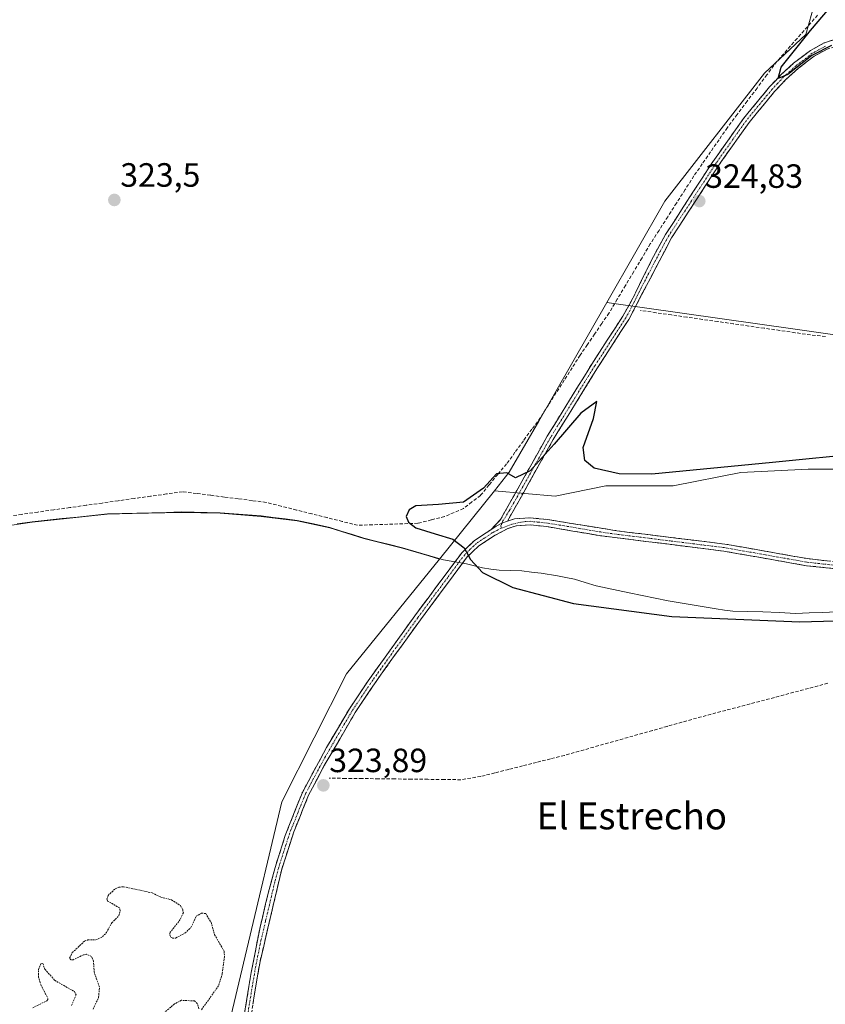
# Model space of a CAD drawing. Units: metres. Extents: x 618349 to 621820, y 4690108 to 4692480.
# Drawn here: x 621324 to 621564, y 4691959 to 4692252 of the extents above; entities that cross this region are included whole.
import ezdxf
from ezdxf.enums import TextEntityAlignment as Align

# ---------------------------------------------------------------- set-up
doc = ezdxf.new("R2010")
doc.units = ezdxf.units.M
doc.header["$MEASUREMENT"] = 0
for name, pattern in [('TRAZO_Y_PUNTO', [1, 0.5, -0.25, 0, -0.25]), ('TRAZOS', [0.75, 0.5, -0.25]), ('TRAZOSX2', [1.5, 1, -0.5])]:
    doc.linetypes.add(name, pattern=pattern)
for name, color, linetype, lineweight in [('Arbolado forestal CxS', 92, 'Continuous', 0), ('Camino', 19, 'TRAZOSX2', 0), ('Camino Cxs', 19, 'Continuous', 0), ('Camino eje', 19, 'TRAZO_Y_PUNTO', 0), ('Carátula', 7, 'Continuous', 5), ('Corriente artificial lineal', 5, 'TRAZOSX2', 13), ('Cultivos herbáceos CxS', 92, 'Continuous', 0), ('Curva de nivel auxiliar', 36, 'TRAZOS', 0), ('Curva de nivel maestra', 36, 'Continuous', 30), ('Municipio', 9, 'Continuous', 13), ('Municipio CxS', 142, 'Continuous', 0), ('Punto de cota en terreno', 7, 'Continuous', 0), ('Rótulo de punto de cota en terreno', 19, 'Continuous', 0), ('Texto cartográfico', 19, 'Continuous', 0)]:
    doc.layers.add(name, color=color, linetype=linetype, lineweight=lineweight)
doc.styles.add('Arial', font='txt', dxfattribs={"height": 0.2})

# ---------------------------------------------------------------- blocks, each defined once
blk = doc.blocks.new('*U158')
at = {"layer": 'Cultivos herbáceos CxS', "color": 92, "linetype": 'Continuous', "lineweight": 0}
blk.add_polyline3d([(621381.52, 4691931.35, 325.07), (621402.44, 4692019.06, 324.17), (621421.64, 4692057.13, 324.03), (621449.36, 4692091.29, 324.57), (621465.73, 4692111.64, 324.88), (621483.76, 4692110.03, 324.79), (621498.82, 4692113.04, 324.11), (621518.91, 4692113.04, 324.47), (621539, 4692117.06, 325.24), (621559.08, 4692118.06, 325.26), (621578.16, 4692118.06, 325.3), (621596.24, 4692119.06, 325.22), (621609.3, 4692119.06, 325.18), (621617.33, 4692119.06, 325.19), (621649.47, 4692108.02, 325.56), (621674.58, 4692098.98, 325.43), (621704.71, 4692093.95, 325.17), (621734.84, 4692089.94, 325.13), (621755.93, 4692084.92, 325.09), (621782.04, 4692071.86, 325.24), (621786.41, 4692071.06, 325.18), (621800.13, 4691282.54, 325.92)], dxfattribs=at)
blk = doc.blocks.new('*U166')
at = {"layer": 'Cultivos herbáceos CxS', "color": 92, "linetype": 'Continuous', "lineweight": 0}
for points in [[(621686.84, 4692140.94, 324.99), (621765.77, 4692128.6, 324.87), (621785.45, 4692126.29, 325.04)], [(621465.73, 4692111.64, 324.88), (621483.76, 4692110.03, 324.79), (621498.82, 4692113.04, 324.11), (621518.91, 4692113.04, 324.47), (621539, 4692117.06, 325.24), (621559.08, 4692118.06, 325.26), (621578.16, 4692118.06, 325.3), (621596.24, 4692119.06, 325.22), (621609.3, 4692119.06, 325.18), (621617.33, 4692119.06, 325.19), (621649.47, 4692108.02, 325.56), (621674.58, 4692098.98, 325.43), (621704.71, 4692093.95, 325.17), (621734.84, 4692089.94, 325.13), (621755.93, 4692084.92, 325.09), (621782.04, 4692071.86, 325.24), (621786.41, 4692071.06, 325.18)]]:
    blk.add_polyline3d(points, dxfattribs=at)
blk = doc.blocks.new('*U173')
at = {"layer": 'Cultivos herbáceos CxS', "color": 92, "linetype": 'Continuous', "lineweight": 0}
for points in [[(621686.84, 4692140.94, 324.99), (621765.77, 4692128.6, 324.87), (621785.45, 4692126.29, 325.04)], [(621465.73, 4692111.64, 324.88), (621483.76, 4692110.03, 324.79), (621498.82, 4692113.04, 324.11), (621518.91, 4692113.04, 324.47), (621539, 4692117.06, 325.24), (621559.08, 4692118.06, 325.26), (621578.16, 4692118.06, 325.3), (621596.24, 4692119.06, 325.22), (621609.3, 4692119.06, 325.18), (621617.33, 4692119.06, 325.19), (621649.47, 4692108.02, 325.56), (621674.58, 4692098.98, 325.43), (621704.71, 4692093.95, 325.17), (621734.84, 4692089.94, 325.13), (621755.93, 4692084.92, 325.09), (621782.04, 4692071.86, 325.24), (621786.41, 4692071.06, 325.18)]]:
    blk.add_polyline3d(points, dxfattribs=at)
blk = doc.blocks.new('*U177')
at = {"layer": 'Curva de nivel auxiliar', "color": 36, "linetype": 'TRAZOS', "lineweight": 0}
for points in [[(621328.22, 4691957.72, 322.5), (621332.4, 4691959.76, 322.5), (621332.86, 4691960.27, 322.5), (621330.71, 4691964.41, 322.5), (621329.97, 4691966.78, 322.5), (621329.9, 4691969.15, 322.5), (621330.68, 4691970.82, 322.5), (621331.22, 4691970.92, 322.5), (621331.88, 4691969.16, 322.5), (621334.76, 4691965.91, 322.5), (621340.62, 4691962.52, 322.5), (621341.14, 4691961.58, 322.5), (621339.7, 4691958.23, 322.5)], [(621346.21, 4691957.3, 322.5), (621347.86, 4691960.83, 322.5), (621348.09, 4691963.89, 322.5), (621346.52, 4691968.28, 322.5), (621346.32, 4691971.6, 322.5), (621345.75, 4691972.98, 322.5), (621344.26, 4691973.65, 322.5), (621343.3, 4691973.47, 322.5), (621340.26, 4691971.99, 322.5), (621339.61, 4691971.95, 322.5), (621339.2, 4691972.51, 322.5), (621340.02, 4691974.12, 322.5), (621343.61, 4691977.51, 322.5), (621344.64, 4691977.92, 322.5), (621347.02, 4691977.92, 322.5), (621349.01, 4691978.85, 322.5), (621350.15, 4691980.1, 322.5), (621351.76, 4691982.95, 322.5), (621353.84, 4691985.08, 322.5), (621354.27, 4691986.54, 322.5), (621354.1, 4691987.43, 322.5), (621350.54, 4691989.49, 322.5), (621350.29, 4691990.08, 322.5), (621350.67, 4691991.15, 322.5), (621352.77, 4691993.11, 322.5), (621353.9, 4691993.6, 322.5), (621355.3, 4691993.73, 322.5), (621363.78, 4691991.92, 322.5), (621366.36, 4691990.65, 322.5), (621369.56, 4691989.85, 322.5), (621372.19, 4691988.13, 322.5), (621372.87, 4691987, 322.5), (621373.07, 4691985.99, 322.5), (621372.16, 4691983.99, 322.5), (621369.18, 4691980.23, 322.5), (621369.03, 4691979.43, 322.5), (621369.3, 4691978.78, 322.5), (621369.86, 4691978.41, 322.5), (621370.78, 4691978.48, 322.5), (621373.51, 4691979.93, 322.5), (621375.34, 4691981.59, 322.5), (621376.87, 4691984.96, 322.5), (621378.52, 4691985.86, 322.5), (621379.72, 4691985.79, 322.5), (621381.31, 4691983.18, 322.5), (621382.38, 4691979.47, 322.5), (621385.18, 4691974.58, 322.5), (621385.33, 4691972.92, 322.5), (621384.65, 4691967.84, 322.5), (621383.56, 4691964.27, 322.5), (621378.46, 4691957.11, 322.5)], [(621377.72, 4691957.37, 322.5), (621377.22, 4691958.94, 322.5), (621376.4, 4691959.73, 322.5), (621372.51, 4691959.95, 322.5), (621370.45, 4691958.84, 322.5), (621364.25, 4691953.61, 322.5)]]:
    blk.add_polyline3d(points, dxfattribs=at)
blk = doc.blocks.new('5PATER')
at = {"layer": 'Carátula', "linetype": 'Continuous', "lineweight": 5}
h = blk.add_hatch(color=250, dxfattribs=at)
edge = h.paths.add_edge_path()
edge.add_ellipse((0, 0.01), major_axis=(-1.33, -1.34), ratio=0.999422, start_angle=0, end_angle=360)

msp = doc.modelspace()

# ---------------------------------------------------------------- linework, layer by layer
at = {"layer": 'Arbolado forestal CxS', "color": 92, "linetype": 'Continuous', "lineweight": 0}
for points in [[(621561.97, 4692260.25, 324.59), (621558.43, 4692247.42, 325.11), (621546.05, 4692235.92, 324.89), (621516.43, 4692197.87, 324.82), (621499.16, 4692167.68, 324.46), (621499.15, 4692167.68, 324.46), (621499.14, 4692167.68, 324.46), (621478.89, 4692132.29, 324.75), (621470.11, 4692117.15, 324.66), (621465.68, 4692111.64, 324.88), (621465.73, 4692111.64, 324.88), (621449.36, 4692091.29, 324.57), (621449.36, 4692091.29, 324.57), (621446.13, 4692092.24, 324.36), (621438.29, 4692094.54, 323.73), (621426.78, 4692097.36, 323.35), (621416.67, 4692100.59, 323.77), (621406.96, 4692102.69, 323.83), (621396.24, 4692104, 323.4), (621384.01, 4692104.9, 323.32), (621372.42, 4692105.18, 323.22), (621357.83, 4692104.8, 323.14), (621350.42, 4692104.61, 323.12), (621328.06, 4692102.25, 323.26), (621305.72, 4692099.01, 323.11)], [(621561.97, 4692260.25, 324.59), (621558.43, 4692247.42, 325.11), (621546.05, 4692235.92, 324.89), (621516.43, 4692197.87, 324.82), (621499.16, 4692167.68, 324.46)], [(621499.16, 4692167.68, 324.46), (621499.15, 4692167.68, 324.46), (621499.14, 4692167.68, 324.46), (621478.89, 4692132.29, 324.75), (621470.11, 4692117.15, 324.66), (621465.68, 4692111.64, 324.88), (621465.73, 4692111.64, 324.88)], [(621465.73, 4692111.64, 324.88), (621449.36, 4692091.29, 324.57)], [(621305.72, 4692099.01, 323.11), (621328.06, 4692102.25, 323.26), (621350.42, 4692104.61, 323.12), (621357.83, 4692104.8, 323.14), (621372.42, 4692105.18, 323.22), (621384.01, 4692104.9, 323.32), (621396.24, 4692104, 323.4), (621406.96, 4692102.69, 323.83), (621416.67, 4692100.59, 323.77), (621426.78, 4692097.36, 323.35), (621438.29, 4692094.54, 323.73), (621446.13, 4692092.24, 324.36), (621449.36, 4692091.29, 324.57), (621449.36, 4692091.29, 324.57), (621421.64, 4692057.13, 324.03), (621402.44, 4692019.06, 324.17), (621381.52, 4691931.35, 325.07)], [(621449.36, 4692091.29, 324.57), (621449.36, 4692091.29, 324.57), (621446.13, 4692092.24, 324.36), (621438.29, 4692094.54, 323.73), (621426.78, 4692097.36, 323.35), (621416.67, 4692100.59, 323.77), (621406.96, 4692102.69, 323.83), (621396.24, 4692104, 323.4), (621384.01, 4692104.9, 323.32), (621372.42, 4692105.18, 323.22), (621357.83, 4692104.8, 323.14), (621350.42, 4692104.61, 323.12), (621328.06, 4692102.25, 323.26), (621305.72, 4692099.01, 323.11)], [(621449.36, 4692091.29, 324.57), (621449.36, 4692091.29, 324.57), (621446.13, 4692092.24, 324.36), (621438.29, 4692094.54, 323.73), (621426.78, 4692097.36, 323.35), (621416.67, 4692100.59, 323.77), (621406.96, 4692102.69, 323.83), (621396.24, 4692104, 323.4), (621384.01, 4692104.9, 323.32), (621372.42, 4692105.18, 323.22), (621357.83, 4692104.8, 323.14), (621350.42, 4692104.61, 323.12), (621328.06, 4692102.25, 323.26), (621305.72, 4692099.01, 323.11)], [(621449.36, 4692091.29, 324.57), (621421.64, 4692057.13, 324.03), (621402.44, 4692019.06, 324.17), (621381.52, 4691931.35, 325.07), (621340.83, 4691762.95, 324.39)]]:
    msp.add_polyline3d(points, dxfattribs=at)
at = {"layer": 'Camino', "color": 19, "linetype": 'TRAZOSX2', "lineweight": 0}
for points in [[(621464.63, 4692099.99), (621467.47, 4692103.03), (621481.43, 4692127.88), (621494.68, 4692149.35), (621503.89, 4692163.62), (621506.39, 4692167.94), (621513.05, 4692181.4), (621516.63, 4692187.91), (621530.24, 4692208.88), (621539.88, 4692222.48), (621547.58, 4692231.82), (621551.06, 4692235.51), (621554.77, 4692238.86), (621559.76, 4692242.69), (621563.88, 4692244.94), (621566.41, 4692245.79), (621569.45, 4692246.45), (621574.46, 4692246.63), (621610.68, 4692242.68), (621655.05, 4692237.33), (621689.15, 4692232.83), (621781.85, 4692218.34), (621783.85, 4692218.1), (621783.85, 4692218.1)], [(621783.89, 4692216.05), (621781.57, 4692216.32), (621678.96, 4692232.19), (621644.89, 4692236.55), (621575.79, 4692244.48), (621569.69, 4692244.42), (621566.96, 4692243.82), (621564.7, 4692243.06), (621560.87, 4692240.98), (621556.2, 4692237.4), (621552.49, 4692234.06), (621549.11, 4692230.47), (621541.5, 4692221.24), (621533.33, 4692209.78), (621518.39, 4692186.88), (621505.66, 4692162.59), (621496.41, 4692148.26), (621483.19, 4692126.84), (621469.55, 4692102.56)], [(621573.32, 4692087.82), (621558.57, 4692089.31), (621533.97, 4692093.65), (621496.88, 4692098.28), (621481.26, 4692100.94), (621476.32, 4692101.45), (621472.12, 4692101.21), (621469.72, 4692100.37), (621465.95, 4692098.41), (621460.94, 4692095.15), (621457.6, 4692091.91), (621443.66, 4692073.22), (621430.83, 4692055.41), (621424.24, 4692045.63), (621415.02, 4692029.81), (621410.35, 4692020.97), (621405.95, 4692010.06), (621402.36, 4691998.94), (621395.92, 4691971.52), (621394.41, 4691962.91), (621391.34, 4691942.05)], [(621469.55, 4692102.56), (621471.7, 4692103.31), (621476.37, 4692103.58), (621481.55, 4692103.04), (621502.14, 4692099.7), (621534.29, 4692095.75), (621558.86, 4692091.41), (621568.8, 4692090.29)], [(621389.19, 4691943.12), (621393.25, 4691968.17), (621395.93, 4691981.72), (621398.26, 4691991.45), (621400.39, 4691999.49), (621403.41, 4692009.02), (621408.5, 4692021.83), (621415.69, 4692035.16), (621422.51, 4692046.72), (621428.07, 4692055.03), (621442.01, 4692074.42), (621445.93, 4692079.68), (621456.07, 4692093.26), (621459.66, 4692096.75), (621464.63, 4692099.99)]]:
    msp.add_lwpolyline(points, dxfattribs=at)
at = {"layer": 'Camino Cxs', "color": 19, "linetype": 'Continuous', "lineweight": 0}
msp.add_lwpolyline([(621469.55, 4692102.56), (621467.93, 4692101.94), (621466.22, 4692101.06), (621464.63, 4692099.99)], dxfattribs=at)
msp.add_lwpolyline([(621469.55, 4692102.56), (621467.93, 4692101.94), (621466.22, 4692101.06), (621464.63, 4692099.99)], dxfattribs=at)
for points in [[(621564.7, 4692243.06, 324.85), (621560.87, 4692240.98, 324.84), (621558.54, 4692239.19, 324.83), (621556.2, 4692237.4, 324.86), (621552.49, 4692234.06, 324.88), (621549.11, 4692230.47, 324.83), (621546.57, 4692227.39, 324.92), (621544.04, 4692224.32, 324.85), (621541.5, 4692221.24, 324.89), (621538.78, 4692217.42, 324.87), (621536.05, 4692213.6, 324.97), (621533.33, 4692209.78, 324.9), (621530.84, 4692205.96, 324.89), (621528.35, 4692202.15, 324.89), (621525.86, 4692198.33, 324.91), (621523.37, 4692194.51, 324.86), (621520.88, 4692190.7, 324.84), (621518.39, 4692186.88, 324.8), (621516.27, 4692182.83, 324.85), (621514.15, 4692178.78, 324.76), (621512.03, 4692174.74, 324.79), (621509.9, 4692170.69, 324.81), (621507.78, 4692166.64, 324.91), (621505.66, 4692162.59, 324.8), (621503.35, 4692159.01, 324.72), (621501.04, 4692155.43, 324.7), (621498.72, 4692151.84, 324.67), (621496.41, 4692148.26, 324.6), (621494.21, 4692144.69, 324.73), (621492, 4692141.12, 324.73), (621489.8, 4692137.55, 324.79), (621487.6, 4692133.98, 324.69), (621485.39, 4692130.41, 324.74), (621483.19, 4692126.84, 324.68), (621480.92, 4692122.79, 324.68), (621478.64, 4692118.75, 324.69), (621476.37, 4692114.7, 324.67), (621474.1, 4692110.65, 324.67), (621471.82, 4692106.61, 324.61), (621469.55, 4692102.56, 324.57), (621467.93, 4692101.94, 324.56), (621466.22, 4692101.06, 324.55), (621464.63, 4692099.99, 324.55), (621467.47, 4692103.03, 324.56), (621469.8, 4692107.17, 324.69), (621472.12, 4692111.31, 324.65), (621474.45, 4692115.46, 324.63), (621476.78, 4692119.6, 324.68), (621479.1, 4692123.74, 324.74), (621481.43, 4692127.88, 324.63), (621483.64, 4692131.46, 324.7), (621485.85, 4692135.04, 324.67), (621488.06, 4692138.62, 324.78), (621490.26, 4692142.19, 324.62), (621492.47, 4692145.77, 324.66), (621494.68, 4692149.35, 324.59), (621496.98, 4692152.92, 324.65), (621499.29, 4692156.49, 324.57), (621501.59, 4692160.05, 324.65), (621503.89, 4692163.62, 324.72), (621506.39, 4692167.94, 324.87), (621508.06, 4692171.31, 324.72), (621509.72, 4692174.67, 324.67), (621511.39, 4692178.04, 324.86), (621513.05, 4692181.4, 324.63), (621514.84, 4692184.66, 324.7), (621516.63, 4692187.91, 324.83), (621519.35, 4692192.1, 324.79), (621522.07, 4692196.3, 324.94), (621524.8, 4692200.49, 324.9), (621527.52, 4692204.69, 324.9), (621530.24, 4692208.88, 324.92), (621532.65, 4692212.28, 324.93), (621535.06, 4692215.68, 324.92), (621537.47, 4692219.08, 324.9), (621539.88, 4692222.48, 324.85), (621542.45, 4692225.59, 324.88), (621545.01, 4692228.71, 324.91), (621547.58, 4692231.82, 324.87), (621549.32, 4692233.67, 324.88), (621551.06, 4692235.51, 324.91), (621554.77, 4692238.86, 324.92), (621557.27, 4692240.78, 324.93), (621559.76, 4692242.69, 324.96), (621563.88, 4692244.94, 324.96), (621566.41, 4692245.79, 324.94)], [(621391.22, 4691955.65, 324.52), (621391.9, 4691959.82, 324.27), (621392.57, 4691964, 324.01), (621393.25, 4691968.17, 323.9), (621394.14, 4691972.69, 323.84), (621395.04, 4691977.2, 323.9), (621395.93, 4691981.72, 323.99), (621396.71, 4691984.96, 324.08), (621397.48, 4691988.21, 324.06), (621398.26, 4691991.45, 323.93), (621399.33, 4691995.47, 323.81), (621400.39, 4691999.49, 323.89), (621401.9, 4692004.26, 324.06), (621403.41, 4692009.02, 323.78), (621405.11, 4692013.29, 323.88), (621406.8, 4692017.56, 324.39), (621408.5, 4692021.83, 324.01), (621410.3, 4692025.16, 323.99), (621412.1, 4692028.5, 324.09), (621413.89, 4692031.83, 324.05), (621415.69, 4692035.16, 324.17), (621417.96, 4692039.01, 324.3), (621420.24, 4692042.87, 324.3), (621422.51, 4692046.72, 324.24), (621425.29, 4692050.88, 324.17), (621428.07, 4692055.03, 324.29), (621430.86, 4692058.91, 324.33), (621433.65, 4692062.79, 324.39), (621436.43, 4692066.66, 324.33), (621439.22, 4692070.54, 324.27), (621442.01, 4692074.42, 324.28), (621443.97, 4692077.05, 324.24), (621445.93, 4692079.68, 324.3), (621448.47, 4692083.08, 324.4), (621451, 4692086.47, 324.38), (621453.54, 4692089.87, 324.63), (621456.07, 4692093.26, 324.55), (621457.87, 4692095.01, 324.65), (621459.66, 4692096.75, 324.65), (621462.15, 4692098.37, 324.48), (621464.63, 4692099.99, 324.55), (621466.22, 4692101.06, 324.55), (621467.93, 4692101.94, 324.56), (621469.55, 4692102.56, 324.57), (621471.7, 4692103.31, 324.58), (621476.37, 4692103.58, 324.61), (621478.96, 4692103.31, 324.63), (621481.55, 4692103.04, 324.64), (621485.67, 4692102.37, 324.69), (621489.79, 4692101.7, 324.75), (621493.9, 4692101.04, 324.78), (621498.02, 4692100.37, 324.8), (621502.14, 4692099.7, 324.83), (621506.73, 4692099.14, 324.88), (621511.33, 4692098.57, 324.91), (621515.92, 4692098.01, 324.95), (621520.51, 4692097.44, 324.96), (621525.1, 4692096.88, 325.02), (621529.7, 4692096.31, 325.01), (621534.29, 4692095.75, 324.99), (621539.2, 4692094.88, 325.02), (621544.12, 4692094.01, 325.06), (621549.03, 4692093.15, 325.06), (621553.95, 4692092.28, 325.06), (621558.86, 4692091.41, 325.06), (621562.17, 4692091.04, 325.07), (621565.49, 4692090.66, 325.07)], [(621568.4, 4692088.32, 325), (621563.49, 4692088.81, 325.02), (621558.57, 4692089.31, 325.02), (621553.65, 4692090.18, 325.01), (621548.73, 4692091.05, 325.02), (621543.81, 4692091.91, 325.04), (621538.89, 4692092.78, 325.03), (621533.97, 4692093.65, 325.01), (621529.33, 4692094.23, 325.01), (621524.7, 4692094.81, 324.98), (621520.06, 4692095.39, 324.92), (621515.43, 4692095.97, 324.91), (621510.79, 4692096.54, 324.89), (621506.15, 4692097.12, 324.83), (621501.52, 4692097.7, 324.79), (621496.88, 4692098.28, 324.76), (621492.98, 4692098.95, 324.76), (621489.07, 4692099.61, 324.74), (621485.17, 4692100.28, 324.7), (621481.26, 4692100.94, 324.66), (621476.32, 4692101.45, 324.67), (621472.12, 4692101.21, 324.62), (621469.72, 4692100.37, 324.59), (621465.95, 4692098.41, 324.52), (621463.45, 4692096.78, 324.61), (621460.94, 4692095.15, 324.68), (621457.6, 4692091.91, 324.62), (621454.81, 4692088.17, 324.61), (621452.02, 4692084.43, 324.3), (621449.24, 4692080.7, 324.24), (621446.45, 4692076.96, 324.2), (621443.66, 4692073.22, 324.19), (621441.09, 4692069.66, 324.19), (621438.53, 4692066.1, 324.23), (621435.96, 4692062.53, 324.25), (621433.4, 4692058.97, 324.25), (621430.83, 4692055.41, 324.22), (621428.63, 4692052.15, 324.22), (621426.44, 4692048.89, 324.21), (621424.24, 4692045.63, 324.19), (621421.94, 4692041.68, 324.22), (621419.63, 4692037.72, 324.21), (621417.33, 4692033.77, 324.2), (621415.02, 4692029.81, 324.16), (621412.69, 4692025.39, 324.09), (621410.35, 4692020.97, 324.03), (621408.88, 4692017.33, 324.12), (621407.42, 4692013.7, 324.08), (621405.95, 4692010.06, 323.94), (621404.75, 4692006.35, 323.84), (621403.56, 4692002.65, 323.94), (621402.36, 4691998.94, 324.02), (621401.29, 4691994.37, 323.9), (621400.21, 4691989.8, 323.85), (621399.14, 4691985.23, 323.88), (621398.07, 4691980.66, 323.94), (621396.99, 4691976.09, 323.99), (621395.92, 4691971.52, 323.93), (621395.17, 4691967.22, 323.88), (621394.41, 4691962.91, 323.88), (621393.8, 4691958.74, 324.06)]]:
    msp.add_polyline3d(points, dxfattribs=at)
at = {"layer": 'Camino eje', "color": 19, "linetype": 'TRAZO_Y_PUNTO', "lineweight": 0}
for points in [[(621564.29, 4692244), (621562.23, 4692242.88), (621560.32, 4692241.84), (621555.49, 4692238.13), (621553.63, 4692236.46), (621551.78, 4692234.79), (621550.04, 4692232.94), (621548.35, 4692231.15), (621540.69, 4692221.86), (621536.61, 4692216.13), (621531.79, 4692209.33), (621524.32, 4692197.88), (621517.51, 4692187.4), (621515.72, 4692184.14), (621509.36, 4692172), (621506.03, 4692165.27), (621504.78, 4692163.11), (621495.55, 4692148.81), (621482.31, 4692127.36), (621470.17, 4692105.75), (621468.21, 4692102.62), (621467.93, 4692101.94)], [(621467.93, 4692101.94), (621467.62, 4692101.17), (621467.7, 4692100.47)], [(621571.06, 4692089.06), (621563.69, 4692089.8), (621558.72, 4692090.36), (621546.42, 4692092.53), (621534.13, 4692094.7), (621518.06, 4692096.68), (621499.51, 4692098.99), (621494.36, 4692099.83), (621486.55, 4692101.16), (621481.41, 4692101.99), (621478.94, 4692102.25), (621476.35, 4692102.52), (621474.25, 4692102.4), (621470.91, 4692101.65), (621467.7, 4692100.47)], [(621467.7, 4692100.47), (621465.16, 4692099.16), (621462.79, 4692097.57), (621460.3, 4692095.95), (621458.51, 4692094.21), (621456.84, 4692092.59), (621451.77, 4692085.8), (621442.84, 4692073.82), (621436.42, 4692064.92), (621429.45, 4692055.22), (621426.16, 4692050.33), (621423.38, 4692046.18), (621419.97, 4692040.4), (621415.36, 4692032.49), (621411.76, 4692025.82), (621409.43, 4692021.4), (621407.23, 4692015.95), (621404.68, 4692009.54), (621402.89, 4692003.98), (621401.38, 4691999.22), (621400.31, 4691995.2), (621398.7, 4691988.34), (621397.54, 4691983.48), (621395.93, 4691976.62), (621394.59, 4691969.85), (621393.83, 4691965.54), (621391.8, 4691953.02)]]:
    msp.add_lwpolyline(points, dxfattribs=at)
at = {"layer": 'Corriente artificial lineal', "color": 5, "linetype": 'TRAZOSX2', "lineweight": 13}
for points in [[(621561.89, 4692253.19, 324.79), (621558.86, 4692249.74, 324.8), (621555.82, 4692246.29, 324.68), (621552.79, 4692242.83, 324.63), (621549.75, 4692239.38, 324.62), (621546.81, 4692235.45, 324.63), (621543.87, 4692231.51, 324.67), (621540.92, 4692227.58, 324.74), (621537.98, 4692223.64, 324.7), (621535.04, 4692219.71, 324.77), (621532.55, 4692216.12, 324.8), (621530.06, 4692212.52, 324.78), (621527.56, 4692208.93, 324.67), (621525.07, 4692205.33, 324.75), (621522.47, 4692201.28, 324.78), (621519.88, 4692197.23, 324.83), (621517.28, 4692193.18, 324.63), (621514.69, 4692189.13, 324.63), (621512.09, 4692185.08, 324.4), (621509.63, 4692180.97, 324.47), (621507.17, 4692176.86, 324.4), (621504.72, 4692172.76, 324.49), (621502.26, 4692168.65, 324.32), (621499.8, 4692164.54, 324.43), (621497.65, 4692161.4, 324.32), (621495.5, 4692158.25, 324.25), (621493.35, 4692155.11, 324.31), (621491.2, 4692151.96, 324.31), (621488.83, 4692148.25, 324.41), (621486.47, 4692144.53, 324.29), (621484.1, 4692140.82, 324.39), (621481.74, 4692137.1, 324.37), (621479.37, 4692133.39, 324.51), (621476.85, 4692129.95, 324.24), (621474.33, 4692126.51, 324.38), (621471.81, 4692123.07, 324.4), (621469.29, 4692119.63, 324.36), (621466.69, 4692116.49, 324.64), (621464.1, 4692113.36, 324.9), (621461.5, 4692110.22, 324.84), (621459, 4692108.28, 324.63), (621456.49, 4692106.34, 324.48), (621453.67, 4692105.15, 324.42), (621450.84, 4692103.95, 324.48), (621446.88, 4692102.95, 324.6), (621442.92, 4692101.95, 324.84), (621438.43, 4692101.8, 324.61), (621433.93, 4692101.65, 324.11), (621429.44, 4692101.49, 323.75), (621424.94, 4692101.34, 323.65), (621420.4, 4692102.48, 323.74), (621415.86, 4692103.61, 324.01), (621411.32, 4692104.75, 324), (621406.78, 4692105.89, 323.66), (621402.24, 4692107.02, 323.52), (621397.7, 4692108.16, 323.57), (621393.55, 4692108.69, 323.66), (621389.41, 4692109.22, 323.67), (621385.26, 4692109.75, 323.63), (621381.12, 4692110.28, 323.66), (621376.97, 4692110.81, 323.59), (621372.83, 4692111.34, 323.59), (621368.04, 4692110.66, 323.54), (621363.25, 4692109.99, 323.58), (621358.47, 4692109.32, 323.65), (621353.68, 4692108.64, 323.52), (621348.89, 4692107.97, 323.63), (621344.11, 4692107.29, 323.66), (621339.32, 4692106.62, 323.55), (621334.53, 4692105.95, 323.54), (621329.75, 4692105.27, 323.44), (621324.96, 4692104.6, 323.35), (621320.17, 4692103.93, 323.28)], [(621564.21, 4692157.52, 324.77), (621559.81, 4692158.02, 324.83), (621555.21, 4692158.68, 324.74), (621550.61, 4692159.34, 324.7), (621546.01, 4692160, 324.7), (621541.41, 4692160.66, 324.72), (621536.81, 4692161.32, 324.82), (621532.21, 4692161.98, 324.87), (621527.61, 4692162.64, 324.78), (621523.01, 4692163.3, 324.69), (621518.41, 4692163.96, 324.73), (621513.81, 4692164.62, 324.95), (621509.21, 4692165.28, 324.98)], [(621564.94, 4692054.3, 323.97), (621560.6, 4692053.15, 323.97), (621556.26, 4692052, 323.94), (621551.92, 4692050.85, 323.88), (621547.58, 4692049.7, 323.85), (621543.23, 4692048.55, 323.9), (621538.89, 4692047.4, 323.96), (621534.55, 4692046.25, 323.92), (621530.21, 4692045.1, 323.86), (621525.87, 4692043.95, 323.93), (621521.5, 4692042.72, 323.93), (621517.13, 4692041.49, 323.89), (621512.75, 4692040.25, 323.81), (621508.38, 4692039.02, 323.82), (621504.01, 4692037.79, 323.85), (621499.64, 4692036.56, 323.84), (621495.26, 4692035.32, 323.79), (621490.89, 4692034.09, 323.78), (621486.52, 4692032.86, 323.91), (621482.37, 4692031.81, 323.93), (621478.23, 4692030.77, 323.86), (621474.08, 4692029.72, 323.82), (621469.93, 4692028.67, 323.84), (621465.79, 4692027.63, 323.93), (621461.64, 4692026.58, 323.93), (621458.66, 4692026.09, 323.87), (621455.68, 4692025.6, 323.83), (621450.78, 4692025.66, 323.85), (621445.88, 4692025.72, 323.81), (621440.98, 4692025.77, 323.82), (621436.09, 4692025.83, 323.83), (621431.19, 4692025.89, 323.83), (621426.29, 4692025.95, 323.83), (621421.39, 4692026, 323.85), (621416.49, 4692026.06, 324.02)]]:
    msp.add_polyline3d(points, dxfattribs=at)
at = {"layer": 'Cultivos herbáceos CxS', "color": 92, "linetype": 'Continuous', "lineweight": 0}
msp.add_polyline3d([(621724.53, 4692135.57, 324.96), (621686.84, 4692140.94, 324.99), (621555.95, 4692159.59, 324.82), (621499.16, 4692167.68, 324.46), (621516.43, 4692197.87, 324.82), (621546.05, 4692235.92, 324.89), (621558.43, 4692247.42, 325.11), (621561.97, 4692260.25, 324.59), (621605.47, 4692311.52, 324.87), (621620.02, 4692322.1, 324.77), (621649.12, 4692345.91, 325.01), (621702.04, 4692375.02, 325.15), (621725.85, 4692392.21, 325.11), (621733.79, 4692401.47, 325.23), (621780.18, 4692429.43, 325.04), (621783.82, 4692220.23, 325.19), (621741.73, 4692220.23, 325.27), (621724.53, 4692135.57, 324.96)], close=True, dxfattribs=at)
for points in [[(621561.97, 4692260.25, 324.59), (621558.43, 4692247.42, 325.11), (621546.05, 4692235.92, 324.89), (621516.43, 4692197.87, 324.82), (621499.16, 4692167.68, 324.46)], [(621578.16, 4692118.06, 325.3), (621559.08, 4692118.06, 325.26), (621539, 4692117.06, 325.24), (621518.91, 4692113.04, 324.47), (621498.82, 4692113.04, 324.11), (621483.76, 4692110.03, 324.79), (621465.73, 4692111.64, 324.88), (621465.68, 4692111.64, 324.88), (621470.11, 4692117.15, 324.66), (621478.89, 4692132.29, 324.75), (621499.14, 4692167.68, 324.46), (621499.15, 4692167.68, 324.46), (621499.16, 4692167.68, 324.46), (621555.95, 4692159.59, 324.82), (621686.84, 4692140.94, 324.99)], [(621499.16, 4692167.68, 324.46), (621499.15, 4692167.68, 324.46), (621499.14, 4692167.68, 324.46), (621478.89, 4692132.29, 324.75), (621470.11, 4692117.15, 324.66), (621465.68, 4692111.64, 324.88), (621465.73, 4692111.64, 324.88)], [(621499.16, 4692167.68, 324.46), (621555.95, 4692159.59, 324.82), (621686.84, 4692140.94, 324.99)], [(621499.16, 4692167.68, 324.46), (621555.95, 4692159.59, 324.82), (621686.84, 4692140.94, 324.99)], [(621465.73, 4692111.64, 324.88), (621449.36, 4692091.29, 324.57)], [(621449.36, 4692091.29, 324.57), (621421.64, 4692057.13, 324.03), (621402.44, 4692019.06, 324.17), (621381.52, 4691931.35, 325.07), (621340.83, 4691762.95, 324.39)]]:
    msp.add_polyline3d(points, dxfattribs=at)
at = {"layer": 'Curva de nivel maestra', "color": 36, "linetype": 'Continuous', "lineweight": 30}
for points in [[(621566.02, 4692244.2, 325), (621560.18, 4692241.19, 325), (621553.08, 4692235.58, 325), (621550.12, 4692234.3, 325), (621551.08, 4692237.73, 325), (621559.81, 4692248.63, 325), (621584.06, 4692277.33, 325)], [(621576.39, 4692122.84, 325), (621548.48, 4692120.05, 325), (621512.55, 4692116.55, 325), (621502.81, 4692116.7, 325), (621495.37, 4692118.31, 325), (621492.6, 4692120.6, 325), (621492.12, 4692124.53, 325), (621495.16, 4692133.09, 325), (621496.18, 4692138.17, 325), (621491.42, 4692134.71, 325), (621483.51, 4692125.45, 325), (621476.29, 4692117.58, 325), (621471.93, 4692115.42, 325), (621469.34, 4692116.93, 325), (621466.32, 4692116.62, 325), (621462.41, 4692112.42, 325), (621456.48, 4692108.21, 325), (621449.03, 4692107.53, 325), (621442.28, 4692107.12, 325), (621440.32, 4692105.99, 325), (621439.44, 4692103.95, 325), (621440.11, 4692102.26, 325), (621442.32, 4692100.58, 325), (621448.01, 4692098.83, 325), (621453.35, 4692097.21, 325), (621456.63, 4692094.59, 325), (621458.55, 4692091.15, 325), (621462.15, 4692087.26, 325), (621471.16, 4692082.82, 325), (621489.27, 4692078.02, 325), (621518.46, 4692074.15, 325), (621556.62, 4692072.59, 325), (621581.12, 4692073.26, 325)]]:
    msp.add_polyline3d(points, dxfattribs=at)
at = {"layer": 'Municipio', "color": 9, "linetype": 'Continuous', "lineweight": 13}
msp.add_polyline3d([(621567.44, 4692075.53, 324.88), (621563.43, 4692075.39, 324.9), (621559.41, 4692075.26, 324.93), (621555.39, 4692075.13, 324.94), (621550.49, 4692075.35, 324.98), (621545.58, 4692075.57, 324.88), (621541.12, 4692075.68, 324.87), (621536.67, 4692075.78, 324.93), (621534.18, 4692076.11, 324.92), (621531.69, 4692076.44, 324.91), (621526.92, 4692077.23, 324.77), (621522.16, 4692078.03, 325.19), (621517.39, 4692078.82, 325.29), (621513.52, 4692079.63, 325.14), (621509.64, 4692080.45, 325.01), (621505.77, 4692081.26, 324.92), (621502.49, 4692081.96, 324.74), (621499.21, 4692082.65, 324.66), (621495.93, 4692083.35, 324.75), (621492.73, 4692084.3, 324.95), (621489.53, 4692085.26, 325.1), (621486.97, 4692085.78, 325.26), (621484.42, 4692086.3, 325.26), (621479.57, 4692087.09, 325.23), (621476.7, 4692087.41, 325.21), (621473.83, 4692087.74, 325.26), (621470.46, 4692087.87, 325.27), (621467.08, 4692087.99, 325.23), (621464.59, 4692088.32, 325.1), (621462.11, 4692088.65, 324.87), (621457.38, 4692089.83, 324.69), (621453.93, 4692090.46, 324.65), (621450.48, 4692091.09, 324.62), (621446.43, 4692092.28, 324.26), (621442.38, 4692093.47, 323.82), (621438.33, 4692094.66, 323.97), (621434.49, 4692095.6, 323.86), (621430.66, 4692096.54, 323.62), (621426.82, 4692097.48, 323.77), (621423.45, 4692098.56, 323.74), (621420.08, 4692099.63, 323.7), (621416.71, 4692100.71, 323.88), (621411.86, 4692101.76, 323.85), (621407, 4692102.81, 323.72), (621403.43, 4692103.25, 323.65), (621399.85, 4692103.68, 323.63), (621396.28, 4692104.12, 323.68), (621392.2, 4692104.42, 323.64), (621388.13, 4692104.72, 323.44), (621384.05, 4692105.02, 323.35), (621380.19, 4692105.11, 323.35), (621376.32, 4692105.21, 323.37), (621372.46, 4692105.3, 323.36), (621368.06, 4692105.19, 323.43), (621363.66, 4692105.07, 323.36), (621359.26, 4692104.96, 323.37), (621354.86, 4692104.84, 323.44), (621350.46, 4692104.73, 323.38), (621345.99, 4692104.26, 323.52), (621341.52, 4692103.79, 323.56), (621337.04, 4692103.32, 323.53), (621332.57, 4692102.85, 323.37), (621328.1, 4692102.38, 323.28), (621323.63, 4692101.73, 323.26)], dxfattribs=at)
msp.add_polyline3d([(621567.44, 4692075.53, 324.88), (621563.43, 4692075.39, 324.9), (621559.41, 4692075.26, 324.93), (621555.39, 4692075.13, 324.94), (621550.49, 4692075.35, 324.98), (621545.58, 4692075.57, 324.88), (621541.12, 4692075.68, 324.87), (621536.67, 4692075.78, 324.93), (621534.18, 4692076.11, 324.92), (621531.69, 4692076.44, 324.91), (621526.92, 4692077.23, 324.77), (621522.16, 4692078.03, 325.19), (621517.39, 4692078.82, 325.29), (621513.52, 4692079.63, 325.14), (621509.64, 4692080.45, 325.01), (621505.77, 4692081.26, 324.92), (621502.49, 4692081.96, 324.74), (621499.21, 4692082.65, 324.66), (621495.93, 4692083.35, 324.75), (621492.73, 4692084.3, 324.95), (621489.53, 4692085.26, 325.1), (621486.97, 4692085.78, 325.26), (621484.42, 4692086.3, 325.26), (621479.57, 4692087.09, 325.23), (621476.7, 4692087.41, 325.21), (621473.83, 4692087.74, 325.26), (621470.46, 4692087.87, 325.27), (621467.08, 4692087.99, 325.23), (621464.59, 4692088.32, 325.1), (621462.11, 4692088.65, 324.87), (621457.38, 4692089.83, 324.69), (621453.93, 4692090.46, 324.65), (621450.48, 4692091.09, 324.62), (621446.43, 4692092.28, 324.26), (621442.38, 4692093.47, 323.82), (621438.33, 4692094.66, 323.97), (621434.49, 4692095.6, 323.86), (621430.66, 4692096.54, 323.62), (621426.82, 4692097.48, 323.77), (621423.45, 4692098.56, 323.74), (621420.08, 4692099.63, 323.7), (621416.71, 4692100.71, 323.88), (621411.86, 4692101.76, 323.85), (621407, 4692102.81, 323.72), (621403.43, 4692103.25, 323.65), (621399.85, 4692103.68, 323.63), (621396.28, 4692104.12, 323.68), (621392.2, 4692104.42, 323.64), (621388.13, 4692104.72, 323.44), (621384.05, 4692105.02, 323.35), (621380.19, 4692105.11, 323.35), (621376.32, 4692105.21, 323.37), (621372.46, 4692105.3, 323.36), (621368.06, 4692105.19, 323.43), (621363.66, 4692105.07, 323.36), (621359.26, 4692104.96, 323.37), (621354.86, 4692104.84, 323.44), (621350.46, 4692104.73, 323.38), (621345.99, 4692104.26, 323.52), (621341.52, 4692103.79, 323.56), (621337.04, 4692103.32, 323.53), (621332.57, 4692102.85, 323.37), (621328.1, 4692102.38, 323.28), (621323.63, 4692101.73, 323.26)], dxfattribs=at)
at = {"layer": 'Municipio CxS', "color": 142, "linetype": 'Continuous', "lineweight": 0}
for points in [[(621323.63, 4692101.73, 323.26), (621328.1, 4692102.38, 323.28), (621332.57, 4692102.85, 323.37), (621337.04, 4692103.32, 323.53), (621341.52, 4692103.79, 323.56), (621345.99, 4692104.26, 323.52), (621350.46, 4692104.73, 323.38), (621354.86, 4692104.84, 323.44), (621359.26, 4692104.96, 323.37), (621363.66, 4692105.07, 323.36), (621368.06, 4692105.19, 323.43), (621372.46, 4692105.3, 323.36), (621376.32, 4692105.21, 323.37), (621380.19, 4692105.11, 323.35), (621384.05, 4692105.02, 323.35), (621388.13, 4692104.72, 323.44), (621392.2, 4692104.42, 323.64), (621396.28, 4692104.12, 323.68), (621399.85, 4692103.68, 323.63), (621403.43, 4692103.25, 323.65), (621407, 4692102.81, 323.72), (621411.86, 4692101.76, 323.85), (621416.71, 4692100.71, 323.88), (621420.08, 4692099.63, 323.7), (621423.45, 4692098.56, 323.74), (621426.82, 4692097.48, 323.77), (621430.66, 4692096.54, 323.62), (621434.49, 4692095.6, 323.86), (621438.33, 4692094.66, 323.97), (621442.38, 4692093.47, 323.82), (621446.43, 4692092.28, 324.26), (621450.48, 4692091.09, 324.62), (621453.93, 4692090.46, 324.65), (621457.38, 4692089.83, 324.69), (621462.11, 4692088.65, 324.87), (621464.59, 4692088.32, 325.1), (621467.08, 4692087.99, 325.23), (621470.46, 4692087.87, 325.27), (621473.83, 4692087.74, 325.26), (621476.7, 4692087.41, 325.21), (621479.57, 4692087.09, 325.23), (621484.42, 4692086.3, 325.26), (621486.97, 4692085.78, 325.26), (621489.53, 4692085.26, 325.1), (621492.73, 4692084.3, 324.95), (621495.93, 4692083.35, 324.75), (621499.21, 4692082.65, 324.66), (621502.49, 4692081.96, 324.74), (621505.77, 4692081.26, 324.92), (621509.64, 4692080.45, 325.01), (621513.52, 4692079.63, 325.14), (621517.39, 4692078.82, 325.29), (621522.16, 4692078.03, 325.19), (621526.92, 4692077.23, 324.77), (621531.69, 4692076.44, 324.91), (621534.18, 4692076.11, 324.92), (621536.67, 4692075.78, 324.93), (621541.12, 4692075.68, 324.87), (621545.58, 4692075.57, 324.88), (621550.49, 4692075.35, 324.98), (621555.39, 4692075.13, 324.94), (621559.41, 4692075.26, 324.93), (621563.43, 4692075.39, 324.9), (621567.44, 4692075.53, 324.88)], [(621567.44, 4692075.53, 324.88), (621563.43, 4692075.39, 324.9), (621559.41, 4692075.26, 324.93), (621555.39, 4692075.13, 324.94), (621550.49, 4692075.35, 324.98), (621545.58, 4692075.57, 324.88), (621541.12, 4692075.68, 324.87), (621536.67, 4692075.78, 324.93), (621534.18, 4692076.11, 324.92), (621531.69, 4692076.44, 324.91), (621526.92, 4692077.23, 324.77), (621522.16, 4692078.03, 325.19), (621517.39, 4692078.82, 325.29), (621513.52, 4692079.63, 325.14), (621509.64, 4692080.45, 325.01), (621505.77, 4692081.26, 324.92), (621502.49, 4692081.96, 324.74), (621499.21, 4692082.65, 324.66), (621495.93, 4692083.35, 324.75), (621492.73, 4692084.3, 324.95), (621489.53, 4692085.26, 325.1), (621486.97, 4692085.78, 325.26), (621484.42, 4692086.3, 325.26), (621479.57, 4692087.09, 325.23), (621476.7, 4692087.41, 325.21), (621473.83, 4692087.74, 325.26), (621470.46, 4692087.87, 325.27), (621467.08, 4692087.99, 325.23), (621464.59, 4692088.32, 325.1), (621462.11, 4692088.65, 324.87), (621457.38, 4692089.83, 324.69), (621453.93, 4692090.46, 324.65), (621450.48, 4692091.09, 324.62), (621446.43, 4692092.28, 324.26), (621442.38, 4692093.47, 323.82), (621438.33, 4692094.66, 323.97), (621434.49, 4692095.6, 323.86), (621430.66, 4692096.54, 323.62), (621426.82, 4692097.48, 323.77), (621423.45, 4692098.56, 323.74), (621420.08, 4692099.63, 323.7), (621416.71, 4692100.71, 323.88), (621411.86, 4692101.76, 323.85), (621407, 4692102.81, 323.72), (621403.43, 4692103.25, 323.65), (621399.85, 4692103.68, 323.63), (621396.28, 4692104.12, 323.68), (621392.2, 4692104.42, 323.64), (621388.13, 4692104.72, 323.44), (621384.05, 4692105.02, 323.35), (621380.19, 4692105.11, 323.35), (621376.32, 4692105.21, 323.37), (621372.46, 4692105.3, 323.36), (621368.06, 4692105.19, 323.43), (621363.66, 4692105.07, 323.36), (621359.26, 4692104.96, 323.37), (621354.86, 4692104.84, 323.44), (621350.46, 4692104.73, 323.38), (621345.99, 4692104.26, 323.52), (621341.52, 4692103.79, 323.56), (621337.04, 4692103.32, 323.53), (621332.57, 4692102.85, 323.37), (621328.1, 4692102.38, 323.28), (621323.63, 4692101.73, 323.26)]]:
    msp.add_polyline3d(points, dxfattribs=at)

# ---------------------------------------------------------------- block references
at = {"layer": 'Cultivos herbáceos CxS', "color": 92, "linetype": 'Continuous', "lineweight": 0}
for name in ['*U158', '*U166', '*U173']:
    msp.add_blockref(name, (0, 0), dxfattribs=at)
at = {"layer": 'Curva de nivel auxiliar', "color": 36, "linetype": 'TRAZOS', "lineweight": 0}
msp.add_blockref('*U177', (0, 0), dxfattribs=at)
at = {"layer": 'Punto de cota en terreno', "linetype": 'Continuous', "lineweight": 0}
for p in [(621352.53, 4692198.18, 323.5), (621526.67, 4692197.84, 324.83), (621414.75, 4692023.91, 323.89)]:
    msp.add_blockref('5PATER', p, dxfattribs=at)

# ---------------------------------------------------------------- texts
at = {"layer": 'Rótulo de punto de cota en terreno', "color": 19, "linetype": 'Continuous', "lineweight": 0, "style": 'Arial'}
for s, p in [('323,5', (621354.29, 4692199.94)), ('324,83', (621528.43, 4692199.6)), ('323,89', (621416.51, 4692025.67))]:
    msp.add_text(s, height=7, dxfattribs=at).set_placement(p, align=Align.BOTTOM_LEFT)
at = {"layer": 'Texto cartográfico', "color": 19, "linetype": 'Continuous', "lineweight": 0, "style": 'Arial'}
msp.add_text('El Estrecho', height=8, dxfattribs=at).set_placement((621506.59, 4692014.82), align=Align.MIDDLE_CENTER)

doc.saveas('drawing.dxf')
